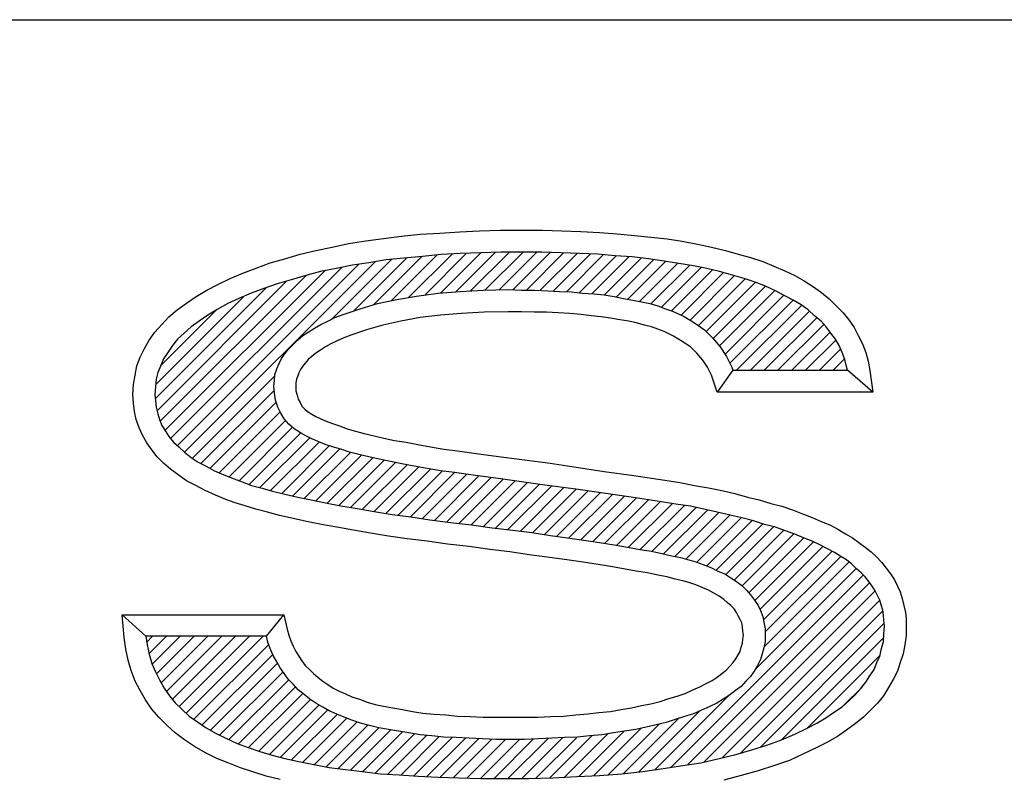
# Model space of a CAD drawing. Extents: x -1770445 to 1048, y -1094819 to 697.
# Drawn here: x 899 to 917, y 89 to 104 of the extents above; entities that cross this region are included whole.
import ezdxf

# ---------------------------------------------------------------- set-up
doc = ezdxf.new("R2010")
doc.units = 0
doc.layers.get('0').update_dxf_attribs({"linetype": 'CONTINUOUS'})

# ---------------------------------------------------------------- blocks, each defined once
blk = doc.blocks.new('*X15')
at = {"color": 0}
for p, q in [((-0.143105, 0.097664), (-0.141954, 0.098816)), ((-0.142681, 0.097823), (-0.14166, 0.098845)), ((-0.142294, 0.097945), (-0.141367, 0.098872)), ((-0.14195, 0.098025), (-0.141075, 0.0989)), ((-0.141623, 0.098086), (-0.14079, 0.098919)), ((-0.141309, 0.098135), (-0.140512, 0.098932)), ((-0.141006, 0.098173), (-0.140239, 0.09894)), ((-0.140718, 0.098195), (-0.139966, 0.098948)), ((-0.140437, 0.098212), (-0.139697, 0.098951)), ((-0.140158, 0.098225), (-0.139432, 0.098951)), ((-0.139887, 0.098232), (-0.139167, 0.098951)), ((-0.139621, 0.098232), (-0.138907, 0.098946)), ((-0.139363, 0.098225), (-0.138649, 0.098939)), ((-0.139103, 0.09822), (-0.138392, 0.098931)), ((-0.138849, 0.098208), (-0.138135, 0.098922)), ((-0.138597, 0.098196), (-0.137885, 0.098907)), ((-0.138351, 0.098176), (-0.137644, 0.098883)), ((-0.138103, 0.098159), (-0.137396, 0.098866)), ((-0.137863, 0.098134), (-0.137154, 0.098843)), ((-0.137638, 0.098094), (-0.136919, 0.098813)), ((-0.146189, 0.095376), (-0.142903, 0.098662)), ((-0.146059, 0.095241), (-0.142577, 0.098723)), ((-0.14592, 0.095115), (-0.142264, 0.098771)), ((-0.137415, 0.098052), (-0.136688, 0.098779)), ((-0.137193, 0.098009), (-0.136459, 0.098742)), ((-0.136975, 0.097961), (-0.136231, 0.098705)), ((-0.136774, 0.097897), (-0.13601, 0.098661)), ((-0.136579, 0.097827), (-0.135793, 0.098613)), ((-0.146388, 0.095708), (-0.14359, 0.098505)), ((-0.146298, 0.095533), (-0.143233, 0.098598)), ((-0.136394, 0.097746), (-0.13558, 0.098561)), ((-0.136224, 0.097651), (-0.135372, 0.098504)), ((-0.136064, 0.097546), (-0.135168, 0.098442)), ((-0.146484, 0.096142), (-0.144351, 0.098275)), ((-0.14645, 0.095911), (-0.14396, 0.098401)), ((-0.135914, 0.097431), (-0.134967, 0.098378)), ((-0.135782, 0.097298), (-0.134776, 0.098304)), ((-0.146476, 0.096415), (-0.14478, 0.098111)), ((-0.135659, 0.097156), (-0.134596, 0.098219)), ((-0.135553, 0.096997), (-0.134422, 0.098127)), ((-0.13546, 0.096825), (-0.134249, 0.098035)), ((-0.135327, 0.096693), (-0.134082, 0.097938)), ((-0.146383, 0.096774), (-0.145311, 0.097845)), ((-0.135061, 0.096693), (-0.133933, 0.097822)), ((-0.134796, 0.096693), (-0.133792, 0.097697)), ((-0.134531, 0.096693), (-0.133655, 0.097569)), ((-0.134266, 0.096693), (-0.133538, 0.09742)), ((-0.134001, 0.096693), (-0.133424, 0.09727)), ((-0.133736, 0.096693), (-0.133336, 0.097093)), ((-0.13347, 0.096693), (-0.133258, 0.096905)), ((-0.145772, 0.094998), (-0.14419, 0.09658)), ((-0.133205, 0.096693), (-0.133204, 0.096694)), ((-0.145607, 0.094898), (-0.144203, 0.096301)), ((-0.145433, 0.094806), (-0.144164, 0.096075)), ((-0.145257, 0.094718), (-0.144087, 0.095887)), ((-0.145069, 0.09464), (-0.143984, 0.095725)), ((-0.144876, 0.094568), (-0.143851, 0.095593)), ((-0.144682, 0.094497), (-0.143694, 0.095485)), ((-0.144478, 0.094436), (-0.143521, 0.095392)), ((-0.144271, 0.094378), (-0.14334, 0.095309)), ((-0.144058, 0.094326), (-0.143146, 0.095237)), ((-0.143842, 0.094276), (-0.142941, 0.095177)), ((-0.143625, 0.094228), (-0.142741, 0.095112)), ((-0.143406, 0.094182), (-0.142528, 0.09506)), ((-0.143185, 0.094138), (-0.142312, 0.09501)), ((-0.142962, 0.094095), (-0.142095, 0.094963)), ((-0.142738, 0.094055), (-0.141875, 0.094918)), ((-0.142512, 0.094015), (-0.141653, 0.094874)), ((-0.142286, 0.093976), (-0.14143, 0.094832)), ((-0.142058, 0.093939), (-0.141205, 0.094792)), ((-0.141826, 0.093906), (-0.140977, 0.094754)), ((-0.14159, 0.093876), (-0.140742, 0.094725)), ((-0.14136, 0.093842), (-0.140509, 0.094692)), ((-0.141129, 0.093807), (-0.140276, 0.094661)), ((-0.140897, 0.093774), (-0.14004, 0.094631)), ((-0.14066, 0.093746), (-0.139807, 0.094599)), ((-0.140422, 0.093719), (-0.139577, 0.094564)), ((-0.140189, 0.093687), (-0.139345, 0.094531)), ((-0.139955, 0.093656), (-0.139112, 0.094499)), ((-0.139717, 0.093629), (-0.138878, 0.094467)), ((-0.13948, 0.0936), (-0.138644, 0.094436)), ((-0.139244, 0.093571), (-0.138411, 0.094404)), ((-0.139014, 0.093536), (-0.138179, 0.094371)), ((-0.138783, 0.093502), (-0.137948, 0.094337)), ((-0.13855, 0.093469), (-0.137715, 0.094305)), ((-0.138318, 0.093436), (-0.137482, 0.094273)), ((-0.138087, 0.093402), (-0.13725, 0.094239)), ((-0.137857, 0.093367), (-0.13702, 0.094204)), ((-0.137629, 0.09333), (-0.13679, 0.094168)), ((-0.137403, 0.09329), (-0.136562, 0.094132)), ((-0.13718, 0.093248), (-0.136333, 0.094095)), ((-0.136951, 0.093213), (-0.13611, 0.094054)), ((-0.136734, 0.093164), (-0.135892, 0.094006)), ((-0.136518, 0.093115), (-0.135674, 0.093959)), ((-0.136304, 0.093064), (-0.135458, 0.093909)), ((-0.136096, 0.093007), (-0.135246, 0.093856)), ((-0.135904, 0.092933), (-0.135034, 0.093803)), ((-0.135721, 0.092851), (-0.134831, 0.093741)), ((-0.135539, 0.092768), (-0.134623, 0.093684)), ((-0.13538, 0.092662), (-0.134424, 0.093618)), ((-0.135226, 0.09255), (-0.134231, 0.093546)), ((-0.135097, 0.092415), (-0.134041, 0.093471)), ((-0.13498, 0.092267), (-0.133853, 0.093394)), ((-0.134884, 0.092097), (-0.133675, 0.093307)), ((-0.134817, 0.091899), (-0.1335, 0.093216)), ((-0.134803, 0.091383), (-0.133174, 0.093012)), ((-0.134785, 0.091666), (-0.133334, 0.093117)), ((-0.136587, 0.089068), (-0.132897, 0.092759)), ((-0.134981, 0.090939), (-0.133035, 0.092886)), ((-0.136275, 0.089115), (-0.132778, 0.092612)), ((-0.135954, 0.089171), (-0.132671, 0.092454)), ((-0.135611, 0.089249), (-0.132583, 0.092277)), ((-0.135255, 0.08934), (-0.132525, 0.09207)), ((-0.134875, 0.089455), (-0.132498, 0.091832)), ((-0.146646, 0.091472), (-0.146535, 0.091583)), ((-0.146605, 0.091248), (-0.14627, 0.091583)), ((-0.146542, 0.091046), (-0.146005, 0.091583)), ((-0.14646, 0.090862), (-0.145739, 0.091583)), ((-0.146369, 0.090688), (-0.145474, 0.091583)), ((-0.146268, 0.090525), (-0.145209, 0.091583)), ((-0.146154, 0.090374), (-0.144944, 0.091583)), ((-0.146026, 0.090236), (-0.144679, 0.091583)), ((-0.145891, 0.090106), (-0.144414, 0.091583)), ((-0.145743, 0.089989), (-0.144305, 0.091426)), ((-0.134471, 0.089594), (-0.13251, 0.091555)), ((-0.145586, 0.089881), (-0.14423, 0.091236)), ((-0.145423, 0.089779), (-0.144138, 0.091064)), ((-0.133985, 0.089815), (-0.132578, 0.091221)), ((-0.145251, 0.089685), (-0.144033, 0.090903)), ((-0.145071, 0.0896), (-0.143923, 0.090748)), ((-0.144889, 0.089517), (-0.143793, 0.090613)), ((-0.144695, 0.089446), (-0.143655, 0.090486)), ((-0.133276, 0.090258), (-0.132925, 0.090609)), ((-0.144499, 0.089377), (-0.143507, 0.090369)), ((-0.136898, 0.089023), (-0.135465, 0.090456)), ((-0.144294, 0.089317), (-0.143347, 0.090264)), ((-0.144086, 0.089259), (-0.143177, 0.090168)), ((-0.137204, 0.088982), (-0.136036, 0.090149)), ((-0.143871, 0.089209), (-0.142997, 0.090083)), ((-0.143651, 0.089164), (-0.142806, 0.090009)), ((-0.143428, 0.089122), (-0.14261, 0.089939)), ((-0.137503, 0.088948), (-0.136448, 0.090003)), ((-0.143206, 0.089079), (-0.142404, 0.08988)), ((-0.142976, 0.089043), (-0.142192, 0.089827)), ((-0.142741, 0.089013), (-0.141967, 0.089787)), ((-0.142501, 0.088988), (-0.141741, 0.089748)), ((-0.138355, 0.088891), (-0.137487, 0.08976)), ((-0.138076, 0.088905), (-0.137164, 0.089817)), ((-0.137792, 0.088925), (-0.136819, 0.089897)), ((-0.142266, 0.088958), (-0.141513, 0.089711)), ((-0.142023, 0.088936), (-0.141278, 0.089681)), ((-0.141773, 0.08892), (-0.141036, 0.089658)), ((-0.141523, 0.088905), (-0.140787, 0.089642)), ((-0.141273, 0.08889), (-0.140533, 0.08963)), ((-0.141021, 0.088877), (-0.140279, 0.089619)), ((-0.140763, 0.08887), (-0.140025, 0.089608)), ((-0.140505, 0.088862), (-0.139763, 0.089604)), ((-0.140247, 0.088855), (-0.139498, 0.089604)), ((-0.139982, 0.088855), (-0.139226, 0.089612)), ((-0.139717, 0.088855), (-0.138949, 0.089624)), ((-0.139452, 0.088855), (-0.138671, 0.089636)), ((-0.139183, 0.088859), (-0.138393, 0.089649)), ((-0.138912, 0.088865), (-0.138101, 0.089676)), ((-0.138634, 0.088877), (-0.137801, 0.089711))]:
    blk.add_line(p, q, dxfattribs=at)
blk = doc.blocks.new('A$C6D2A3A30')
at = {"color": 4}
blk.add_line((870.13585, 103.57708), (1031.46511, 103.57708), dxfattribs=at)
at = {"color": 3}
for p, q in [((912.24187, 96.85421), (911.94373, 96.42935)), ((914.92892, 96.42935), (914.44128, 96.85421)), ((900.97961, 91.74472), (900.52844, 92.1584)), ((903.29562, 91.74472), (903.62544, 92.1584))]:
    blk.add_line(p, q, dxfattribs=at)
blk.add_lwpolyline([(903.55836, 88.99432), (903.29003, 89.06141), (903.03287, 89.13967), (902.79808, 89.21793), (902.57447, 89.30738), (902.33968, 89.39682), (902.12726, 89.50863), (901.91483, 89.63161), (901.72476, 89.7546), (901.54587, 89.88876), (901.38934, 90.03411), (901.23282, 90.19064), (901.09865, 90.34716), (900.97566, 90.52605), (900.87504, 90.70494), (900.77442, 90.88383), (900.69615, 91.08507), (900.64025, 91.28632), (900.59553, 91.49875), (900.56199, 91.72236), (900.52844, 92.1584), (903.62544, 92.1584), (903.69252, 91.87889), (903.72607, 91.76708), (903.75961, 91.65528), (903.80433, 91.55466), (903.86023, 91.45403), (903.91613, 91.36459), (903.97204, 91.27514), (904.03912, 91.1857), (904.11738, 91.10744), (904.19565, 91.02917), (904.28509, 90.95091), (904.37453, 90.88383), (904.47516, 90.81674), (904.57578, 90.74966), (904.68759, 90.69376), (904.81057, 90.63785), (904.93356, 90.58195), (905.0789, 90.53723), (905.22425, 90.48133), (905.38078, 90.43661), (905.5373, 90.40306), (905.71619, 90.36952), (905.90626, 90.33598), (906.09633, 90.30244), (906.29758, 90.2689), (906.51001, 90.24654), (906.73362, 90.23536), (906.95723, 90.213), (907.2032, 90.20182), (907.44917, 90.19064), (907.70632, 90.19064), (907.97465, 90.19064), (908.2318, 90.19064), (908.50013, 90.19064), (908.74611, 90.20182), (908.99208, 90.213), (909.22687, 90.23536), (909.46166, 90.25772), (909.67409, 90.28008), (909.8977, 90.30244), (910.09895, 90.33598), (910.30019, 90.36952), (910.49026, 90.41424), (910.66915, 90.44779), (910.84804, 90.49251), (911.01575, 90.54841), (911.17227, 90.59313), (911.3288, 90.64904), (911.47415, 90.71612), (911.60831, 90.77202), (911.7313, 90.8391), (911.8431, 90.89501), (911.94373, 90.96209), (912.03317, 91.02917), (912.11143, 91.09625), (912.1897, 91.17452), (912.2456, 91.2416), (912.3015, 91.30868), (912.34622, 91.38695), (912.37977, 91.45403), (912.40213, 91.53229), (912.42449, 91.61056), (912.43567, 91.68882), (912.44685, 91.76708), (912.43567, 91.84535), (912.42449, 91.92361), (912.41331, 92.00187), (912.37977, 92.06896), (912.34622, 92.13604), (912.31268, 92.20312), (912.26796, 92.27021), (912.20088, 92.33729), (912.13379, 92.39319), (912.06671, 92.44909), (911.97727, 92.51618), (911.87664, 92.57208), (911.77602, 92.62798), (911.66421, 92.6727), (911.53005, 92.72861), (911.39588, 92.77333), (911.28408, 92.80687), (911.13873, 92.84041), (910.9822, 92.88513), (910.80332, 92.91867), (910.60207, 92.9634), (910.38964, 92.99694), (910.14367, 93.04166), (909.8977, 93.08638), (909.61818, 93.1311), (909.32749, 93.17583), (909.01444, 93.22055), (908.67902, 93.26527), (908.33243, 93.30999), (907.96347, 93.36589), (907.58333, 93.41062), (907.18084, 93.46652), (906.76716, 93.51124), (906.37584, 93.56714), (905.9957, 93.61187), (905.63793, 93.66777), (905.29133, 93.72367), (904.9671, 93.77957), (904.64287, 93.83548), (904.35217, 93.89138), (904.06148, 93.94728), (903.80433, 94.00318), (903.54718, 94.05909), (903.31239, 94.12617), (903.08878, 94.18207), (902.88753, 94.24915), (902.69746, 94.30506), (902.51857, 94.37214), (902.31732, 94.4504), (902.11607, 94.53985), (901.93719, 94.64047), (901.7583, 94.72991), (901.60177, 94.84172), (901.45643, 94.95352), (901.32226, 95.06533), (901.19927, 95.18831), (901.09865, 95.32248), (900.99803, 95.45665), (900.91976, 95.60199), (900.85268, 95.74734), (900.79678, 95.90387), (900.76324, 96.06039), (900.74087, 96.21692), (900.72969, 96.38463), (900.74087, 96.5747), (900.77442, 96.75358), (900.80796, 96.93247), (900.87504, 97.10018), (900.9533, 97.26789), (901.04275, 97.42441), (901.15455, 97.58094), (901.28872, 97.72629), (901.42288, 97.87163), (901.57941, 98.0058), (901.7583, 98.13996), (901.94837, 98.26295), (902.14962, 98.38594), (902.36205, 98.49774), (902.59684, 98.60954), (902.84281, 98.71017), (903.09996, 98.81079), (903.36829, 98.91142), (903.6478, 98.98968), (903.93849, 99.07913), (904.24037, 99.14621), (904.55342, 99.21329), (904.86648, 99.28037), (905.20189, 99.33628), (905.5373, 99.381), (905.8839, 99.42572), (906.24168, 99.45926), (906.62181, 99.48162), (907.00195, 99.50398), (907.38209, 99.52635), (907.78458, 99.53753), (908.19826, 99.53753), (908.58958, 99.53753), (908.95854, 99.52635), (909.32749, 99.51516), (909.68527, 99.4928), (910.02068, 99.47044), (910.3561, 99.4369), (910.66915, 99.40336), (910.9822, 99.36982), (911.2729, 99.3251), (911.56359, 99.26919), (911.83192, 99.21329), (912.10025, 99.14621), (912.34622, 99.07913), (912.58101, 99.01204), (912.8158, 98.93378), (913.02823, 98.84434), (913.24066, 98.75489), (913.43073, 98.66545), (913.60962, 98.56482), (913.78851, 98.45302), (913.94503, 98.34121), (914.09038, 98.21823), (914.22455, 98.08406), (914.35871, 97.9499), (914.47052, 97.81573), (914.57114, 97.67038), (914.64941, 97.51386), (914.72767, 97.35733), (914.79475, 97.18962), (914.83947, 97.02192), (914.87301, 96.84303), (914.92892, 96.42935), (911.94373, 96.42935), (911.83192, 96.75358), (911.75366, 96.91011), (911.66421, 97.04428), (911.55241, 97.17844), (911.42942, 97.30143), (911.2729, 97.40205), (911.10519, 97.50268), (910.9263, 97.59212), (910.80332, 97.63684), (910.68033, 97.68156), (910.54616, 97.71511), (910.38964, 97.75983), (910.24429, 97.79337), (910.07658, 97.81573), (909.8977, 97.84927), (909.71881, 97.87163), (909.52874, 97.89399), (909.32749, 97.91635), (909.11506, 97.93872), (908.89145, 97.9499), (908.66784, 97.96108), (908.43305, 97.96108), (908.18708, 97.97226), (907.92993, 97.97226), (907.47153, 97.96108), (907.03549, 97.93872), (906.63299, 97.90517), (906.24168, 97.86045), (905.87272, 97.79337), (905.52612, 97.71511), (905.21307, 97.62566), (904.9112, 97.52504), (904.77703, 97.46913), (904.65405, 97.41323), (904.53106, 97.35733), (904.43044, 97.30143), (904.32981, 97.23434), (904.24037, 97.17844), (904.1621, 97.11136), (904.09502, 97.05546), (904.03912, 96.98837), (903.98322, 96.92129), (903.94968, 96.86539), (903.91613, 96.79831), (903.89377, 96.7424), (903.87141, 96.67532), (903.86023, 96.60824), (903.86023, 96.54115), (903.86023, 96.45171), (903.88259, 96.37345), (903.90495, 96.29518), (903.93849, 96.2281), (903.97204, 96.16102), (904.02794, 96.10511), (904.08384, 96.06039), (904.1621, 96.00449), (904.24037, 95.95977), (904.34099, 95.91505), (904.44162, 95.87032), (904.5646, 95.8256), (904.69877, 95.78088), (904.84411, 95.72498), (905.00064, 95.68026), (905.16835, 95.63553), (905.35842, 95.59081), (905.54849, 95.54609), (905.74973, 95.50137), (905.97334, 95.46783), (906.19695, 95.4231), (906.44292, 95.37838), (906.70008, 95.33366), (906.95723, 95.30012), (907.35972, 95.24422), (907.79576, 95.18831), (908.24298, 95.13241), (908.73493, 95.06533), (909.23805, 94.98707), (909.77471, 94.9088), (910.34492, 94.83054), (910.93748, 94.74109), (911.22817, 94.69637), (911.50769, 94.64047), (911.77602, 94.59575), (912.03317, 94.53985), (912.27914, 94.48394), (912.52511, 94.41686), (912.74872, 94.36096), (912.97233, 94.29388), (913.18476, 94.23797), (913.38601, 94.17089), (913.57608, 94.09263), (913.76615, 94.02554), (913.93385, 93.94728), (914.10156, 93.8802), (914.25809, 93.80193), (914.40343, 93.71249), (914.5376, 93.63423), (914.66059, 93.54478), (914.78357, 93.45534), (914.89538, 93.36589), (915.00718, 93.26527), (915.09662, 93.16465), (915.18607, 93.05284), (915.26433, 92.94104), (915.3426, 92.82923), (915.3985, 92.70625), (915.4544, 92.59444), (915.48794, 92.47146), (915.52148, 92.33729), (915.55502, 92.20312), (915.56621, 92.08014), (915.56621, 91.93479), (915.56621, 91.7559), (915.54384, 91.57702), (915.5103, 91.40931), (915.4544, 91.2416), (915.3985, 91.07389), (915.32023, 90.91737), (915.23079, 90.76084), (915.13017, 90.60431), (915.01836, 90.45897), (914.8842, 90.3248), (914.75003, 90.19064), (914.5935, 90.06765), (914.4258, 89.94466), (914.24691, 89.82168), (914.05684, 89.70987), (913.85559, 89.60925), (913.59844, 89.48626), (913.33011, 89.36328), (913.03941, 89.26265), (912.72636, 89.16203), (912.40213, 89.07259), (912.06671, 88.98314)], dxfattribs=at)
blk.add_lwpolyline([(912.58101, 92.53854), (912.65928, 92.43791), (912.72636, 92.33729), (912.77108, 92.23666), (912.8158, 92.12486), (912.83817, 92.01306), (912.86053, 91.89007), (912.86053, 91.76708), (912.86053, 91.6441), (912.83817, 91.52111), (912.80462, 91.40931), (912.77108, 91.2975), (912.71518, 91.1857), (912.6481, 91.07389), (912.58101, 90.97327), (912.49157, 90.88383), (912.40213, 90.7832), (912.29032, 90.70494), (912.17852, 90.61549), (912.05553, 90.53723), (911.93255, 90.45897), (911.7872, 90.39188), (911.64185, 90.3248), (911.48533, 90.25772), (911.31762, 90.20182), (911.13873, 90.14591), (910.95984, 90.09001), (910.76977, 90.04529), (910.57971, 90.00057), (910.37846, 89.95584), (910.16603, 89.9223), (909.9536, 89.88876), (909.72999, 89.85522), (909.4952, 89.83286), (909.26041, 89.8105), (909.01444, 89.79932), (908.76847, 89.78814), (908.51132, 89.77696), (908.24298, 89.76578), (907.97465, 89.76578), (907.69514, 89.76578), (907.43799, 89.77696), (907.18084, 89.78814), (906.93487, 89.79932), (906.70008, 89.8105), (906.46529, 89.83286), (906.24168, 89.85522), (906.02925, 89.88876), (905.828, 89.9223), (905.63793, 89.95584), (905.44786, 89.98939), (905.26897, 90.03411), (905.10127, 90.07883), (904.93356, 90.13473), (904.78821, 90.19064), (904.64287, 90.24654), (904.49752, 90.31362), (904.37453, 90.3807), (904.24037, 90.45897), (904.12856, 90.53723), (904.01676, 90.62667), (903.90495, 90.71612), (903.81551, 90.81674), (903.71488, 90.91737), (903.63662, 91.02917), (903.55836, 91.14098), (903.49127, 91.25278), (903.42419, 91.37577), (903.36829, 91.50993), (903.32357, 91.63292), (903.29562, 91.74472), (900.97961, 91.74472), (901.00921, 91.57702), (901.04275, 91.39813), (901.09865, 91.21924), (901.16573, 91.06271), (901.244, 90.90619), (901.33344, 90.74966), (901.43406, 90.60431), (901.54587, 90.47015), (901.68004, 90.33598), (901.8142, 90.213), (901.97073, 90.10119), (902.13844, 89.98939), (902.3285, 89.87758), (902.51857, 89.78814), (902.731, 89.68751), (902.94343, 89.60925), (903.16704, 89.53099), (903.40183, 89.4639), (903.6478, 89.39682), (903.91613, 89.34092), (904.20683, 89.28502), (904.49752, 89.22911), (904.81057, 89.18439), (905.13481, 89.15085), (905.4814, 89.10613), (905.83918, 89.08377), (906.20813, 89.06141), (906.58827, 89.03904), (906.99077, 89.02786), (907.40445, 89.01668), (907.82931, 89.01668), (908.32125, 89.01668), (908.79083, 89.02786), (909.24923, 89.05023), (909.68527, 89.07259), (910.11013, 89.10613), (910.51262, 89.15085), (910.90394, 89.20675), (911.28408, 89.26265), (911.63067, 89.31856), (911.97727, 89.39682), (912.3015, 89.47508), (912.60338, 89.56453), (912.89407, 89.65397), (913.17358, 89.7546), (913.43073, 89.8664), (913.66552, 89.97821), (913.85559, 90.07883), (914.0233, 90.17945), (914.191, 90.29126), (914.33635, 90.39188), (914.47052, 90.50369), (914.58232, 90.61549), (914.69413, 90.73848), (914.79475, 90.86146), (914.87301, 90.98445), (914.95128, 91.10744), (915.00718, 91.2416), (915.06308, 91.36459), (915.09662, 91.50993), (915.13017, 91.6441), (915.14135, 91.78945), (915.15253, 91.94597), (915.14135, 92.0466), (915.13017, 92.14722), (915.11899, 92.24785), (915.08544, 92.34847), (915.06308, 92.43791), (915.01836, 92.52736), (914.97364, 92.6168), (914.91774, 92.70625), (914.85065, 92.79569), (914.78357, 92.88513), (914.70531, 92.9634), (914.61586, 93.04166), (914.52642, 93.1311), (914.4258, 93.20937), (914.31399, 93.27645), (914.191, 93.35471), (914.05684, 93.4218), (913.91149, 93.50006), (913.76615, 93.56714), (913.59844, 93.63423), (913.43073, 93.70131), (913.25184, 93.76839), (913.06178, 93.83548), (912.84935, 93.89138), (912.63692, 93.95846), (912.41331, 94.01436), (912.1897, 94.07027), (911.94373, 94.12617), (911.68657, 94.18207), (911.42942, 94.23797), (911.14991, 94.28269), (910.8704, 94.32742), (910.28901, 94.41686), (909.71881, 94.49512), (909.18214, 94.57339), (908.67902, 94.64047), (908.18708, 94.70755), (907.73986, 94.77464), (907.30382, 94.83054), (906.90132, 94.88644), (906.63299, 94.91998), (906.37584, 94.9647), (906.12987, 95.00943), (905.89508, 95.05415), (905.67147, 95.09887), (905.45904, 95.14359), (905.25779, 95.18831), (905.06772, 95.23304), (904.88884, 95.27776), (904.72113, 95.33366), (904.5646, 95.37838), (904.41926, 95.4231), (904.28509, 95.47901), (904.1621, 95.53491), (904.0503, 95.59081), (903.94968, 95.64671), (903.82669, 95.72498), (903.72607, 95.81442), (903.63662, 95.91505), (903.56954, 96.02685), (903.51364, 96.13866), (903.46891, 96.27282), (903.44655, 96.40699), (903.43537, 96.54115), (903.44655, 96.65296), (903.45773, 96.76476), (903.49127, 96.87657), (903.536, 96.97719), (903.58072, 97.07782), (903.6478, 97.16726), (903.71488, 97.25671), (903.80433, 97.34615), (903.89377, 97.43559), (903.9944, 97.51386), (904.09502, 97.58094), (904.21801, 97.6592), (904.34099, 97.72629), (904.47516, 97.79337), (904.60932, 97.86045), (904.76585, 97.91635), (905.09009, 98.02816), (905.4255, 98.12878), (905.79446, 98.20705), (906.17459, 98.27413), (906.58827, 98.33003), (907.01313, 98.36357), (907.46035, 98.38594), (907.92993, 98.39712), (908.18708, 98.38594), (908.44423, 98.38594), (908.6902, 98.37475), (908.91381, 98.36357), (909.1486, 98.35239), (909.36103, 98.33003), (909.57346, 98.31885), (909.77471, 98.29649), (909.96478, 98.26295), (910.14367, 98.22941), (910.32256, 98.19587), (910.49026, 98.16233), (910.64679, 98.12878), (910.80332, 98.08406), (910.94866, 98.02816), (911.08283, 97.98344), (911.30644, 97.88281), (911.50769, 97.75983), (911.69776, 97.62566), (911.85428, 97.46913), (911.99963, 97.30143), (912.12261, 97.11136), (912.22324, 96.91011), (912.24187, 96.85421), (914.44128, 96.85421), (914.4258, 96.92129), (914.39225, 97.05546), (914.33635, 97.18962), (914.28045, 97.32379), (914.21337, 97.44677), (914.12392, 97.55858), (914.03448, 97.68156), (913.93385, 97.79337), (913.81087, 97.89399), (913.68788, 98.0058), (913.55372, 98.10642), (913.39719, 98.19587), (913.22948, 98.28531), (913.06178, 98.37475), (912.87171, 98.4642), (912.67046, 98.54246), (912.45803, 98.60954), (912.23442, 98.67663), (911.98845, 98.74371), (911.74248, 98.79961), (911.48533, 98.85552), (911.20581, 98.90024), (910.9263, 98.94496), (910.62443, 98.98968), (910.31137, 99.02322), (909.98714, 99.04558), (909.65173, 99.07913), (909.30513, 99.09031), (908.94735, 99.10149), (908.5784, 99.11267), (908.19826, 99.11267), (907.79576, 99.11267), (907.40445, 99.10149), (907.01313, 99.09031), (906.64417, 99.06795), (906.2864, 99.0344), (905.92862, 99.00086), (905.59321, 98.96732), (905.25779, 98.91142), (904.94474, 98.8667), (904.63169, 98.79961), (904.32981, 98.74371), (904.0503, 98.66545), (903.77079, 98.58718), (903.50246, 98.50892), (903.2453, 98.41948), (902.99933, 98.33003), (902.76454, 98.22941), (902.55211, 98.12878), (902.35086, 98.01698), (902.17198, 97.90517), (902.00427, 97.79337), (901.84774, 97.68156), (901.71358, 97.55858), (901.59059, 97.44677), (901.48997, 97.32379), (901.40052, 97.18962), (901.32226, 97.06664), (901.26636, 96.94365), (901.21045, 96.80949), (901.17691, 96.67532), (901.16573, 96.52997), (901.15455, 96.38463), (901.16573, 96.26164), (901.17691, 96.13866), (901.21045, 96.01567), (901.244, 95.90387), (901.28872, 95.79206), (901.3558, 95.68026), (901.42288, 95.57963), (901.51233, 95.46783), (901.61295, 95.37838), (901.72476, 95.27776), (901.84774, 95.17713), (901.98191, 95.08769), (902.13844, 95.00943), (902.29496, 94.91998), (902.47385, 94.84172), (902.6751, 94.76346), (902.83163, 94.70755), (903.01051, 94.64047), (903.21176, 94.58457), (903.41301, 94.52867), (903.6478, 94.47276), (903.89377, 94.41686), (904.15092, 94.36096), (904.43044, 94.30506), (904.72113, 94.24915), (905.03418, 94.19325), (905.35842, 94.13735), (905.70501, 94.08145), (906.06279, 94.03672), (906.43174, 93.98082), (906.82306, 93.92492), (907.22556, 93.8802), (907.62806, 93.82429), (908.01937, 93.77957), (908.38833, 93.73485), (908.74611, 93.67895), (909.07034, 93.63423), (909.38339, 93.5895), (909.68527, 93.54478), (909.96478, 93.50006), (910.22193, 93.45534), (910.45672, 93.41062), (910.68033, 93.37708), (910.88158, 93.33235), (911.07165, 93.28763), (911.23936, 93.25409), (911.39588, 93.20937), (911.53005, 93.17583), (911.67539, 93.11992), (911.82074, 93.06402), (911.95491, 92.99694), (912.08907, 92.94104), (912.20088, 92.86277), (912.31268, 92.79569), (912.41331, 92.71743), (912.50275, 92.62798)], close=True, dxfattribs=at)
at = {"color": 3, "xscale": 1000, "yscale": 1000, "zscale": 1000}
blk.add_blockref('*X15', (1047.64541, 0.16137), dxfattribs=at)

msp = doc.modelspace()

# ---------------------------------------------------------------- block references
msp.add_blockref('A$C6D2A3A30', (0, 0))

doc.saveas('drawing.dxf')
